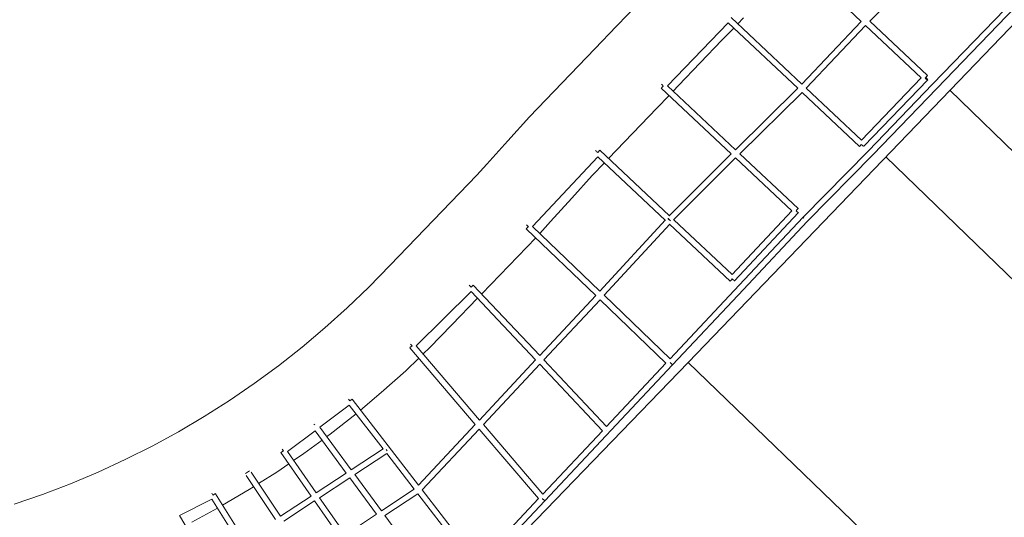
# Model space of a CAD drawing. Units: millimetres. Extents: x -50384 to 4782, y -5483 to 11349.
# Drawn here: x -44438 to -41304, y -364 to 1220 of the extents above; entities that cross this region are included whole.
import ezdxf

# ---------------------------------------------------------------- set-up
doc = ezdxf.new("R2010")
doc.units = ezdxf.units.MM
doc.header["$LTSCALE"] = 20
doc.linetypes.add('HIDDEN', pattern=[9.525, 6.35, -3.175])
doc.layers.add('2d', color=230, linetype='Continuous')
doc.layers.add('EN-Safetyzone', color=93, linetype='HIDDEN')

msp = doc.modelspace()

# ---------------------------------------------------------------- linework, layer by layer
at = {"layer": '2d', "lineweight": 0}
for p, q in [((-38024.7, 4584.6), (-42311, 129.1)), ((-41532.9, 1014.7), (-39044.7, 3604.4)), ((-41519.2, 1001.6), (-39031, 3591.3)), ((-41759.6, 1214.6), (-41986.3, 1427.6)), ((-41732.7, 1215), (-41541.9, 1404.9)), ((-42538.4, 1199.5), (-42469.2, 1271.6)), ((-42174.3, 1227.3), (-41948.8, 1015.3)), ((-42152.7, 1207), (-42134.2, 1226.3)), ((-42607.7, 1127.4), (-42538.4, 1199.5)), ((-42376.2, 1009.3), (-42183.5, 1209.8)), ((-42203.1, 1154.5), (-42165.9, 1193.3)), ((-42183.5, 1209.8), (-41962.1, 1001.8)), ((-41948.9, 1015.2), (-41759.7, 1214.6)), ((-41935, 1002.2), (-41745.8, 1201.6)), ((-41568.6, 1035.1), (-41745.9, 1201.7)), ((-41548.7, 1042.5), (-41732.5, 1215.2)), ((-42272.3, 1082.5), (-42203.1, 1154.5)), ((-42815.8, 910.6), (-42607.7, 1127.4)), ((-42341.5, 1010.5), (-42272.3, 1082.5)), ((-41759.2, 837), (-41568.7, 1035.2)), ((-42160.1, 806.4), (-42376.2, 1009.3)), ((-42358.5, 992.7), (-42341.5, 1010.5)), ((-41751.9, 817.2), (-41548.3, 1029)), ((-41736.4, 803), (-41532.9, 1014.7)), ((-42410.7, 938.3), (-42371.6, 979)), ((-42173.6, 793), (-42396.2, 1002.1)), ((-42160.1, 806.4), (-41962.1, 1001.8)), ((-42146.3, 793.4), (-41948.2, 988.8)), ((-41948.2, 988.8), (-41765.3, 816.8)), ((-41934.9, 1002.3), (-41759.1, 837.1)), ((-41722.8, 789.8), (-41519.2, 1001.6)), ((-40419.1, -31.2), (-41477.6, 995.4)), ((-42884.2, 834.8), (-42815.8, 910.6)), ((-42564.3, 778.4), (-42410.7, 938.3)), ((-42951.2, 760.5), (-42884.2, 834.8)), ((-42806.5, 562.3), (-42598.1, 784)), ((-42598.1, 784), (-42383.6, 582.5)), ((-42592, 804.4), (-42370.5, 596.2)), ((-42370.7, 596), (-42173.6, 793)), ((-41960.5, 618.7), (-42146.3, 793.4)), ((-41945.1, 591.6), (-41736.4, 803)), ((-41931.5, 578.3), (-41722.8, 789.7)), ((-40623.1, -242.5), (-41681.2, 783.7)), ((-42983.2, 725.1), (-42951.2, 760.5)), ((-42616, 724.6), (-42577.5, 764.7)), ((-42356.9, 583), (-42159.8, 780)), ((-41980.4, 611.4), (-42159.8, 780)), ((-43258.8, 438.8), (-42983.2, 725.1)), ((-42681.5, 651.9), (-42616, 724.6)), ((-42748.5, 577.7), (-42681.5, 651.9)), ((-42170.9, 408.7), (-41980.4, 611.4)), ((-42163.6, 388.7), (-41960.1, 605.3)), ((-42782.9, 539.6), (-42748.5, 577.7)), ((-42592, 356.1), (-42383.4, 582.7)), ((-42578.3, 342.9), (-42369.5, 569.7)), ((-42369.8, 569.5), (-42177, 388.3)), ((-42356.6, 583.2), (-42170.9, 408.7)), ((-42148.7, 374.8), (-41945.2, 591.4)), ((-42134.9, 361.8), (-41931.5, 578.3)), ((-42819.2, 561.9), (-42826.1, 554.7)), ((-42826.1, 554.7), (-42604.9, 342.1)), ((-42806.5, 562.3), (-42592, 356.1)), ((-42968, 347.3), (-42796.1, 525.9)), ((-43326.8, 369.2), (-43258.8, 438.8)), ((-43395.7, 302.9), (-43326.8, 369.2)), ((-43001.8, 355.4), (-43176.6, 181.9)), ((-43001.6, 369), (-43007.6, 375.1)), ((-42796.3, 137.2), (-43001.8, 355.4)), ((-42994.7, 375.5), (-43001.6, 369)), ((-42783.3, 151.2), (-42994.7, 375.5)), ((-42368.3, 141), (-42148.7, 374.8)), ((-42360.6, 121.6), (-42134.9, 361.8)), ((-43062.8, 248.8), (-42981.2, 333.6)), ((-42783.3, 151.2), (-42604.9, 342.1)), ((-42770.3, 137.3), (-42591.2, 329)), ((-42591.2, 329), (-42381.4, 127.2)), ((-42578.3, 342.9), (-42368.3, 141)), ((-43466.7, 239.1), (-43395.7, 302.9)), ((-43539.7, 177.6), (-43466.7, 239.1)), ((-43134.5, 175.4), (-43062.8, 248.8)), ((-43614.8, 118.7), (-43539.7, 177.6)), ((-43189.5, 182.4), (-43196.7, 176.3)), ((-43196.4, 175.8), (-42988.2, -68.2)), ((-43194.6, 187.5), (-43189.5, 182.4)), ((-43176.6, 181.9), (-42975.1, -54.2)), ((-43154.6, 156.1), (-43134.5, 175.4)), ((-43209.7, 103), (-43168.3, 142.9)), ((-42975.1, -54.2), (-42796.3, 137.2)), ((-42311, 129.1), (-42933.8, -515.8)), ((-42570.9, -74.4), (-42770.3, 137.3)), ((-42381.4, 127.2), (-42570.9, -74.4)), ((-42360.6, 121.6), (-42368, 128.6)), ((-42368, 127.5), (-42367.9, 127.6)), ((-42311, 129.1), (-41251.4, -893.5)), ((-42311, 129.1), (-42311, 129.1)), ((-43691.7, 62.2), (-43614.8, 118.7)), ((-43287.4, 33.1), (-43209.7, 103)), ((-42962.7, -68.8), (-42783.3, 123.4)), ((-42583.9, -88.3), (-42783.3, 123.4)), ((-42360.6, 121.6), (-42767.2, -311)), ((-42360.6, 121.6), (-42360.6, 121.6)), ((-43770.5, 8.4), (-43691.7, 62.2)), ((-43353.3, -22.3), (-43287.4, 33.1)), ((-43851.1, -42.8), (-43770.5, 8.4)), ((-43387.6, 6.6), (-43391.7, 11.9)), ((-43380.1, 12.4), (-43387.6, 6.6)), ((-43168.7, -261.5), (-43379.8, 11.9)), ((-43389.4, -6.7), (-43482.7, -76.9)), ((-43281.8, -146.1), (-43389.4, -6.7)), ((-43851.1, -42.8), (-43933.3, -91.3)), ((-43449.7, -98.8), (-43367.9, -34.6)), ((-43933.3, -91.3), (-44017.1, -137)), ((-43497.9, -88.3), (-43586, -154.6)), ((-43499.3, -67.8), (-43501.8, -69.7)), ((-43399.1, -223), (-43497.9, -88.3)), ((-43383.2, -212.5), (-43482.7, -76.9)), ((-43168.7, -261.5), (-42988.2, -68.2)), ((-43157, -276.7), (-42975.8, -82.8)), ((-42975.8, -82.8), (-42786.9, -304.2)), ((-42962.7, -68.8), (-42773.8, -290.3)), ((-42583.9, -88.3), (-42773.8, -290.3)), ((-42570.9, -88.4), (-42570.8, -88.2)), ((-43534, -160.6), (-43476, -118.1)), ((-43460.7, -106.9), (-43449.7, -98.8)), ((-44017.1, -137), (-44102.4, -179.9)), ((-43599, -152.5), (-43606.8, -158)), ((-43603.3, -146.9), (-43599, -152.5)), ((-43586, -154.6), (-43494.7, -285.7)), ((-43383.2, -212.5), (-43281.8, -146.1)), ((-43268.7, -152.1), (-43271.5, -147.8)), ((-44102.4, -179.9), (-44189, -219.9)), ((-43606.8, -158), (-43510.6, -296.1)), ((-43566.4, -182.8), (-43534, -160.6)), ((-43371.9, -227.9), (-43270.2, -161.1)), ((-43183.2, -273.9), (-43270.2, -161.1)), ((-43707.3, -215.8), (-43719.9, -224.1)), ((-43620.3, -219.6), (-43582.1, -193.5)), ((-44189, -219.9), (-44277, -257)), ((-43717.9, -230.5), (-43624.6, -370.9)), ((-43701.9, -220.3), (-43608.7, -360.4)), ((-43678, -256.2), (-43620.3, -219.6)), ((-43494.7, -285.7), (-43399.1, -223)), ((-43483.8, -301.3), (-43387.8, -238.3)), ((-43303.2, -353.6), (-43387.8, -238.3)), ((-43287.3, -343.1), (-43371.9, -227.9)), ((-44277, -257), (-44366.1, -291.1)), ((-43708.5, -275.7), (-43792.6, -325.2)), ((-43708.5, -275.7), (-43694, -266.4)), ((-43287.3, -343.1), (-43183.2, -273.9)), ((-42978.4, -508), (-43157, -276.7)), ((-44366.1, -291.1), (-44456.3, -322.3)), ((-43827.2, -305.8), (-43929.7, -358.4)), ((-43739.3, -446.1), (-43827.2, -305.8)), ((-43823.8, -293.4), (-43827.1, -287)), ((-43815.7, -288.3), (-43823.8, -293.4)), ((-43723.4, -435.7), (-43815.6, -288.6)), ((-43608.7, -360.4), (-43510.6, -296.1)), ((-43598.1, -376.3), (-43499.7, -311.7)), ((-43499.7, -311.7), (-43417.5, -429.7)), ((-43483.8, -301.3), (-43401.7, -419.1)), ((-43276.1, -358.4), (-43171.5, -289)), ((-43093.1, -390.5), (-43171.5, -289)), ((-42786.9, -304.2), (-42978.4, -508)), ((-42767.2, -311), (-42966.7, -523.2)), ((-42774.2, -304.6), (-42774, -304.4)), ((-42774.1, -304.5), (-42767.2, -311)), ((-43809.2, -334.5), (-43890.4, -378.8)), ((-43929.7, -358.4), (-43839.2, -511.1)), ((-43401.7, -419.1), (-43303.2, -353.6)), ((-43200.7, -461.1), (-43276.1, -358.4))]:
    msp.add_line(p, q, dxfattribs=at)
for centre, major_axis, ratio, start_param, end_param in [((-41555.2, 1035.5), (-6.51, -6.92), 0.004173, 1.732267, 4.873859), ((-41555.2, 1035.5), (-6.85, 6.58), 0.160806, 1.568506, 4.710099), ((-42389.7, 1009), (-6.51, -6.92), 0.004572, 4.736742, 6.283185), ((-42389.7, 1009), (-6.85, 6.58), 0.024401, 0.407847, 1.566501), ((-41526, 1008.1), (-6.85, 6.58), 0.160838, 3.138183, 3.142249), ((-41526, 1008.1), (-6.85, 6.58), 0.234029, 3.138131, 3.141593), ((-41758.8, 823.8), (6.51, 6.92), 0.003933, 1.732269, 4.550829), ((-41758.8, 823.8), (-6.85, 6.58), 0.160806, 1.568742, 3.141593), ((-42598.5, 797.5), (-6.92, 6.51), 0.00663, 0.150921, 1.580302), ((-42598.5, 797.5), (6.51, 6.92), 0.009506, 4.705759, 6.283185), ((-42598.5, 797.5), (6.51, 6.92), 0.009506, 0, 0.886828), ((-41729.6, 796.4), (-6.85, 6.58), 0.160838, 3.047206, 3.141593), ((-41729.6, 796.4), (-6.76, 6.67), 0.023116, 3.048414, 3.211705), ((-41967, 611.8), (-6.51, -6.92), 0.004572, 1.575589, 4.717181), ((-41967, 611.8), (-6.92, 6.51), 0.004792, 1.566224, 4.707817), ((-42819.9, 561.9), (-6.92, 6.51), 0.00663, 0.647194, 1.61921), ((-42370.3, 583), (-6.99, 6.43), 0.005186, 0.833263, 2.117261), ((-42370.3, 583), (-6.72, 6.72), 0.020098, 4.166234, 5.45059), ((-41938.3, 584.9), (-6.92, 6.51), 0.006656, 5.59554, 6.283185), ((-41938.3, 584.9), (-6.92, 6.51), 0.006656, 0, 0.978201), ((-41938.3, 584.9), (-6.76, 6.67), 0.023116, 0, 0.978565), ((-42170.5, 395.2), (6.51, 6.92), 0.009506, 3.141593, 4.707597), ((-42170.5, 395.2), (-6.92, 6.51), 0.004792, 1.580302, 3.141593), ((-42141.8, 368.3), (-6.92, 6.5), 0.011547, 6.278922, 6.283185), ((-42141.8, 368.3), (-6.92, 6.51), 0.006656, 0, 0.004263), ((-42774.1, -304.5), (6.92, -6.51), 0.000003, 0, 1.571315)]:
    msp.add_ellipse(centre, major_axis=major_axis, ratio=ratio, start_param=start_param, end_param=end_param, dxfattribs=at)
at = {"layer": 'EN-Safetyzone'}
msp.add_lwpolyline([(-27444.4, -2265.1), (-28794.7, -1418.4), (-29325.6, -2265), (-34584.1, 1034.2), (-38517.5, -2948.7), (-39239.5, -2256.8), (-40086.6, -3136.9, -0.173385), (-44088.5, -5124.4), (-44088.5, -5124.4), (-46865.7, -5459.5, -0.999994), (-47628.5, 767), (-45199, 1057.3, 0.174112), (-44373, 1466.1), (-43772.6, 2089.6), (-44500.4, 2786.1), (-39000.3, 8524.5, -0.317595), (-32617, 9773.8), (-26878.3, 7197.5)], format="xyb", dxfattribs=at)

doc.saveas('drawing.dxf')
